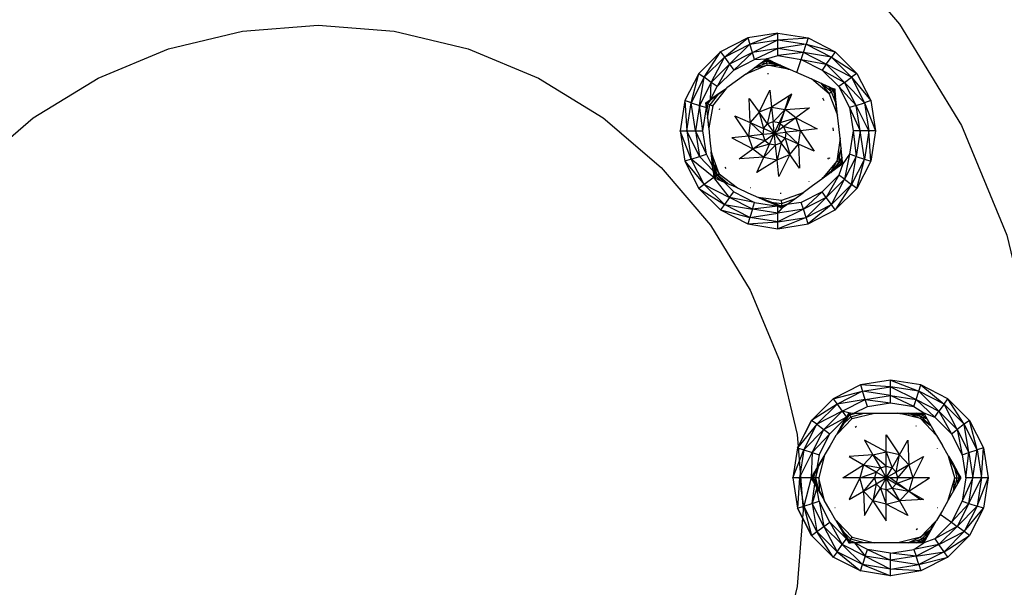
# Model space of a CAD drawing. Units: millimetres. Extents: x 548676 to 655749, y 177155 to 247471.
# Drawn here: x 558475 to 558737, y 239034 to 239185 of the extents above; entities that cross this region are included whole.
import ezdxf

# ---------------------------------------------------------------- set-up
doc = ezdxf.new("R2010")
doc.units = ezdxf.units.MM
doc.layers.add('truck', color=7, linetype='Continuous')

# ---------------------------------------------------------------- blocks, each defined once
blk = doc.blocks.new('A$C3B9A2E60')
at = {"layer": 'truck', "transparency": 33554687}
for p, q in [((-816.3, 378.77), (-816.31, 379.01)), ((-829.56, 373.48), (-831.36, 372.17)), ((-810.65, 372.98), (-813.68, 363.64)), ((-801.38, 371.67), (-801.71, 372.31)), ((-829.44, 369.55), (-829.16, 369.43)), ((-798.86, 363.64), (-798.97, 364.41)), ((-797.09, 361.68), (-797.94, 355.53)), ((-827.51, 353.6), (-827.72, 354)), ((-825.47, 347.41), (-828.02, 349.97)), ((-805.3, 350.13), (-805.34, 350.23)), ((-821.05, 348.5), (-821.02, 348.57)), ((-812.93, 346.84), (-812.93, 347.14)), ((-814.23, 343.85), (-812.18, 343.34)), ((-790.41, 292.01), (-791.13, 294.22)), ((-783.62, 293.09), (-791.13, 294.22)), ((-776.83, 292.01), (-776.11, 294.22)), ((-770.71, 288.89), (-776.11, 294.22)), ((-790.41, 292.01), (-783.62, 293.09)), ((-783.62, 293.09), (-776.83, 292.01)), ((-777.43, 290.18), (-783.62, 293.09)), ((-777.43, 290.18), (-776.83, 292.01)), ((-776.83, 292.01), (-770.71, 288.89)), ((-795.7, 286.8), (-794.33, 288.41)), ((-793.91, 286.93), (-787.88, 288.41)), ((-781.13, 288.28), (-774.57, 288.04)), ((-776.65, 288.41), (-775.08, 287.91)), ((-775.65, 286.93), (-771.35, 282.45)), ((-774.57, 288.04), (-775.08, 287.91)), ((-774.57, 288.04), (-771.35, 282.45)), ((-793.1, 284.62), (-792.74, 284.89)), ((-776.81, 284.89), (-776.72, 285.08)), ((-771.35, 282.45), (-769.8, 279.76)), ((-771.14, 278.98), (-771.08, 279.02)), ((-768.24, 277.07), (-769.8, 279.76)), ((-768.21, 276.95), (-768.24, 277.07)), ((-803.81, 269.59), (-803.6, 271.11)), ((-783.62, 271.11), (-775.67, 265.34)), ((-798.48, 263.2), (-798.42, 263.25)), ((-771.15, 263.23), (-771.08, 263.2)), ((-762.72, 264.32), (-765.84, 258.2)), ((-765.84, 258.2), (-760.51, 263.6)), ((-762.72, 264.32), (-760.51, 263.6)), ((-776.81, 257.33), (-776.45, 257.6)), ((-771.74, 259.37), (-775.22, 253.81)), ((-775.65, 255.3), (-781.67, 253.81)), ((-796.54, 253.34), (-791.13, 248)), ((-790.41, 250.21), (-796.54, 253.34)), ((-790.41, 250.21), (-791.13, 248))]:
    blk.add_line(p, q, dxfattribs=at)
for points in [[(-801.82, 416.14), (-781.27, 392.08), (-764.74, 365.1), (-752.63, 335.87), (-745.24, 305.1), (-742.76, 273.56), (-745.24, 242.02), (-752.63, 211.25), (-764.74, 182.02), (-781.27, 155.04), (-801.82, 130.98), (-825.88, 110.43), (-852.86, 93.9), (-882.09, 81.79), (-912.86, 74.4), (-944.4, 71.92), (-975.94, 74.4), (-1006.71, 81.79), (-1035.94, 93.9)], [(-1027.79, 353.91), (-1012.35, 367.09), (-995.04, 377.7), (-976.29, 385.47), (-956.55, 390.21), (-936.31, 391.8), (-916.07, 390.21), (-896.33, 385.47), (-877.58, 377.7), (-860.27, 367.09), (-844.83, 353.91), (-831.65, 338.47), (-821.04, 321.16), (-813.27, 302.41), (-808.53, 282.67), (-808.28, 279.44), (-804.71, 286.44), (-798.95, 292.21), (-797.9, 290.77), (-803.28, 285.4), (-804.71, 286.44)], [(-808.62, 379.22), (-807.49, 382.7), (-806.89, 384.53), (-813.68, 383.69), (-813.68, 389.71), (-805.63, 388.43), (-798.36, 384.73), (-792.59, 378.96), (-788.89, 371.69), (-787.61, 363.64), (-793.63, 363.64), (-792.78, 356.84), (-794.61, 357.44), (-795.91, 350.72), (-797.46, 351.85), (-800.77, 345.86), (-801.9, 347.41), (-806.89, 342.74), (-807.49, 344.57), (-811.29, 343.96)], [(-831.08, 370.28), (-827.43, 374.96), (-829.56, 373.48), (-831.81, 370.61), (-831.08, 370.28), (-832.11, 364.44), (-832.69, 371), (-831.65, 371.99), (-831.46, 376.55), (-834.58, 370.43), (-835.66, 363.64), (-836.79, 371.14), (-834.58, 370.43), (-833.34, 377.92), (-836.79, 371.14), (-838.48, 371.69), (-839.76, 363.64), (-838.48, 355.58), (-834.78, 348.31), (-829.01, 342.54), (-821.74, 338.84), (-813.68, 337.56), (-805.63, 338.84), (-798.36, 342.54), (-792.59, 348.31), (-790.57, 356.13), (-788.89, 355.58), (-789.38, 363.64), (-792.78, 370.43), (-790.57, 371.14), (-795.91, 376.55), (-794.02, 377.92), (-800.77, 381.41), (-799.4, 383.29), (-806.89, 384.53), (-806.17, 386.74), (-813.68, 385.61), (-819.88, 382.7), (-820.47, 384.53), (-821.19, 386.74), (-826.6, 381.41), (-829.9, 375.42), (-831.46, 376.55), (-827.97, 383.29), (-826.6, 381.41), (-825.47, 379.86), (-820.47, 384.53), (-813.68, 387.93), (-805.63, 388.43), (-806.17, 386.74), (-798.36, 384.73), (-799.4, 383.29), (-792.59, 378.96), (-794.02, 377.92), (-788.89, 371.69), (-790.57, 371.14), (-787.61, 363.64), (-788.89, 355.58), (-792.59, 348.31), (-794.02, 349.35), (-799.4, 343.98), (-800.77, 345.86), (-806.89, 342.74), (-813.68, 341.66), (-812.53, 343.06)], [(-807.49, 382.7), (-801.9, 379.86), (-797.46, 375.42), (-794.61, 369.83), (-791.71, 363.64), (-792.78, 370.43), (-795.91, 376.55), (-800.77, 381.41), (-806.89, 384.53), (-813.68, 385.61), (-820.47, 384.53), (-826.6, 381.41), (-831.46, 376.55), (-833.34, 377.92), (-827.97, 383.29), (-821.19, 386.74), (-813.68, 387.93), (-806.17, 386.74), (-799.4, 383.29), (-794.02, 377.92), (-790.57, 371.14), (-789.38, 363.64), (-790.57, 356.13), (-794.02, 349.35), (-798.36, 342.54), (-799.4, 343.98), (-805.63, 338.84), (-806.17, 340.53), (-813.68, 337.56), (-813.68, 343.58), (-820.47, 342.74), (-819.88, 344.57), (-826.6, 345.86), (-825.47, 347.41), (-819.88, 344.57), (-813.68, 343.58), (-812.53, 343.07), (-812.18, 343.34), (-812.59, 343.66), (-812.65, 344.24), (-809.23, 345.49)], [(-834.58, 356.84), (-832.75, 357.44), (-835.66, 363.64), (-834.58, 356.84), (-830.99, 353.01), (-830.97, 353.06), (-831.11, 354.22), (-831.21, 355.27), (-831.5, 358.06), (-831.31, 357.53), (-830.61, 352.6), (-829.9, 351.85), (-830.8, 351.2), (-836.79, 356.13), (-834.58, 356.84), (-837.98, 363.64), (-836.79, 356.13), (-838.48, 355.58), (-833.34, 349.35), (-836.79, 356.13), (-839.76, 363.64), (-833.73, 363.64), (-834.58, 370.43), (-832.75, 369.83), (-832.67, 369.23), (-832.69, 371), (-832.34, 370.85), (-831.36, 372.17), (-831.65, 371.99), (-829.9, 375.42), (-825.47, 379.86), (-819.88, 382.7), (-816.71, 382.85), (-813.68, 383.69), (-807.49, 382.7), (-800.77, 381.41), (-801.9, 379.86), (-795.91, 376.55), (-797.46, 375.42), (-792.78, 370.43), (-794.61, 369.83), (-793.63, 363.64), (-794.61, 357.44), (-796.34, 354.82), (-797.46, 351.85), (-801.9, 347.41), (-807.49, 344.57)], [(-816.53, 381.11), (-822.28, 378.77), (-817.06, 382.57)], [(-810.97, 380.12), (-816.53, 381.11), (-812.98, 381.16), (-816.59, 381.67), (-815.01, 382.06), (-817.06, 382.57), (-816.65, 382.25), (-815.01, 382.06), (-816.71, 382.85), (-817.06, 382.57), (-810.97, 380.12), (-810.42, 380.02)], [(-815.01, 382.06), (-810.42, 380.02), (-807.58, 378.76), (-804.75, 377.5), (-798.85, 374.87), (-798.93, 374.36), (-799.4, 374.02)], [(-822.28, 378.77), (-827.3, 375.13), (-827.43, 374.96), (-832.69, 371)], [(-798.03, 370.64), (-799.4, 374.02), (-802.19, 376.36), (-800.04, 373.55), (-804.75, 377.5)], [(-814.29, 359.83), (-815.88, 360.12), (-813.36, 365.79), (-814.95, 366.08), (-811.78, 369.33), (-809.96, 373.41), (-815.36, 369.98), (-818.72, 368.6), (-815.83, 374.47), (-815.36, 369.98), (-811.78, 369.33), (-805.25, 369.76), (-808.91, 367.1), (-803.23, 364.15), (-807.68, 363.68), (-804.04, 358.25), (-808.17, 360.08), (-807.89, 353.69), (-810.52, 357.31), (-813.41, 351.44), (-813.88, 355.93), (-819.28, 352.5), (-817.46, 356.58), (-823.99, 356.15), (-820.33, 358.81), (-817.16, 361.11), (-814.62, 362.95), (-817.71, 362.63), (-817.16, 361.11), (-815.88, 360.12)], [(-798.85, 374.87), (-798.27, 372.85), (-798.44, 374.71), (-798.85, 374.87), (-797.92, 368.29)], [(-831.11, 354.22), (-832.75, 357.44), (-833.73, 363.64), (-832.75, 369.83), (-832.89, 371.09), (-831.65, 371.99)], [(-832.44, 367.02), (-831.81, 370.61), (-832.34, 370.85), (-832.67, 369.23), (-832.5, 367.48), (-832.44, 367.02), (-832.11, 364.44), (-832.15, 364.23), (-831.82, 361.15), (-831.5, 358.06)], [(-812.8, 360.44), (-814.29, 359.83), (-814.95, 366.08), (-816.44, 365.47), (-814.62, 362.95), (-817.49, 364.23), (-817.71, 362.63), (-821.07, 365.83), (-817.49, 364.23), (-816.44, 365.47), (-815.36, 369.98), (-814.95, 366.08)], [(-816.44, 365.47), (-818.72, 368.6), (-817.49, 364.23)], [(-796.42, 355.26), (-797.09, 361.68), (-797.42, 364.76), (-797.74, 367.85)], [(-813.36, 365.79), (-808.91, 367.1), (-812.08, 364.8)], [(-817.71, 362.63), (-821.56, 362.23), (-817.16, 361.11)], [(-811.53, 363.28), (-811.75, 361.68), (-814.62, 362.95), (-812.8, 360.44), (-811.75, 361.68)], [(-829.08, 350.46), (-830.31, 351.55), (-830.97, 353.06), (-829.84, 351.89), (-829.39, 352.22), (-831.31, 357.53)], [(-797.61, 354.1), (-796.9, 355.06), (-796.42, 355.26), (-796.34, 354.82), (-797.88, 353.74), (-801.94, 350.78), (-801.58, 351.21)], [(-797.83, 353.92), (-797.43, 355.3), (-799.67, 352.43), (-797.94, 355.53), (-801.58, 351.21), (-796.42, 355.26), (-797.88, 353.74)], [(-800.32, 356.08), (-800.08, 356.47), (-799.85, 356.38)], [(-830.99, 353.01), (-830.94, 352.96), (-830.8, 351.2), (-830.38, 351.04), (-830.94, 352.96), (-830.61, 352.6), (-830.38, 351.04)], [(-829.84, 351.89), (-830.31, 351.55), (-830.38, 351.04), (-828.06, 350), (-829.9, 351.85)], [(-827.05, 349.55), (-828.02, 349.97), (-828.06, 350)], [(-801.94, 350.78), (-804.45, 348.96), (-806.96, 347.14)], [(-824.49, 348.41), (-821.66, 347.15), (-818.82, 345.89)], [(-813.7, 343.79), (-812.59, 343.66), (-811.03, 344.18), (-806.96, 347.14), (-812.74, 345.03)], [(-813.68, 343.58), (-814.23, 343.85), (-815.83, 344.55), (-816.26, 344.75), (-812.65, 344.24), (-812.74, 345.03), (-818.35, 345.82), (-818.82, 345.89), (-816.26, 344.75)], [(-818.35, 345.82), (-812.18, 343.34), (-811.29, 343.96), (-811.03, 344.18)], [(-793.25, 288.43), (-789.82, 290.18), (-790.41, 292.01), (-783.62, 291.16), (-783.62, 297.19), (-776.11, 294.22), (-783.62, 295.41), (-776.83, 292.01), (-771.84, 287.33), (-770.71, 288.89), (-767.4, 282.9), (-765.84, 284.03), (-762.72, 277.9), (-761.65, 271.11), (-760.51, 278.62), (-759.32, 271.11), (-758.82, 279.17), (-760.51, 278.62), (-762.53, 286.44), (-763.96, 285.4), (-765.84, 284.03), (-764.55, 277.31), (-762.72, 277.9), (-760.51, 278.62), (-763.96, 285.4), (-768.3, 292.21), (-762.53, 286.44), (-758.82, 279.17), (-757.55, 271.11), (-763.57, 271.11), (-762.72, 277.9), (-763.96, 285.4), (-769.34, 290.77), (-768.3, 292.21), (-775.56, 295.91), (-769.34, 290.77), (-776.11, 294.22), (-775.56, 295.91), (-783.62, 297.19), (-791.68, 295.91), (-798.95, 292.21), (-791.13, 294.22), (-797.9, 290.77), (-804.71, 286.44), (-808.42, 279.17), (-808.28, 279.44), (-806.94, 262.43), (-807.09, 260.46), (-804.71, 255.79), (-803.28, 256.83), (-806.73, 263.6), (-807.92, 271.11), (-804.52, 277.9), (-804.78, 271.11), (-806.73, 263.6), (-804.52, 264.32), (-803.87, 269.54), (-804.56, 271.11), (-803.32, 268.88)], [(-789.82, 290.18), (-783.62, 291.16), (-777.43, 290.18), (-774.78, 288.43), (-771.84, 287.33), (-767.4, 282.9), (-764.55, 277.31), (-763.57, 271.11), (-764.55, 264.92), (-762.72, 264.32), (-761.65, 271.11), (-764.55, 264.92), (-767.4, 259.33), (-762.72, 264.32), (-759.32, 271.11), (-760.51, 263.6), (-757.55, 271.11), (-758.82, 263.06), (-762.53, 255.79), (-768.3, 250.02), (-775.56, 246.32), (-783.62, 246.81), (-776.11, 248), (-775.56, 246.32), (-783.62, 245.04), (-791.68, 246.32), (-798.95, 250.02), (-803.28, 256.83), (-797.9, 251.45), (-798.95, 250.02), (-804.71, 255.79)], [(-794.78, 288.44), (-796.54, 288.89), (-795.41, 287.33), (-801.4, 284.03), (-799.84, 282.9), (-804.52, 277.9), (-802.69, 277.31), (-803.25, 273.74)], [(-802.69, 277.31), (-799.84, 282.9), (-795.41, 287.33)], [(-797.82, 282.86), (-794.33, 288.41), (-793.25, 288.43), (-792.91, 288.41)], [(-796.6, 285.08), (-794.19, 287.41), (-790.68, 288.41)], [(-795.39, 287.08), (-794.48, 287.91), (-792.91, 288.41), (-776.65, 288.41), (-774.78, 288.43), (-774.57, 288.04), (-776.65, 288.41), (-775.37, 287.41), (-778.87, 288.41), (-775.65, 286.93), (-781.13, 288.28), (-781.67, 288.41)], [(-808.42, 279.17), (-806.73, 278.62), (-803.28, 285.4), (-808.42, 279.17), (-809.69, 271.11), (-808.42, 263.06)], [(-798.09, 282.57), (-798.21, 282.45), (-799.76, 279.76), (-801.31, 277.07), (-801.36, 276.88), (-803.32, 273.35), (-804.56, 271.11), (-803.82, 272.72), (-803.26, 273.7), (-803.32, 273.35), (-803.67, 271.11), (-803.32, 268.88), (-801.36, 265.35), (-802.71, 267.58), (-803.25, 268.48), (-804.52, 264.32), (-802.69, 264.92), (-801.4, 258.2), (-799.84, 259.33), (-796.54, 253.34), (-795.41, 254.89), (-794.78, 253.8), (-794.33, 253.81)], [(-787.47, 272.66), (-786.35, 273.83), (-784.78, 274.22), (-783.21, 273.83), (-782.09, 272.66), (-784.78, 271.11), (-787.47, 272.66), (-790.82, 274.6), (-791.84, 271.11), (-794.69, 265.39), (-790.82, 267.62), (-791.84, 271.11), (-787.47, 272.66), (-787.92, 271.11), (-787.47, 269.56), (-784.78, 271.11), (-782.09, 269.56), (-783.21, 268.4), (-781.25, 265), (-784.78, 268.01), (-783.21, 268.4), (-784.78, 271.11), (-783.21, 273.83), (-781.25, 277.23), (-778.99, 281.14), (-778.73, 274.6), (-774.86, 276.84), (-777.72, 271.11), (-782.09, 269.56), (-781.64, 271.11), (-782.09, 272.66), (-781.25, 277.23), (-778.73, 274.6), (-777.72, 271.11), (-778.73, 267.62), (-774.86, 265.39), (-781.25, 265), (-778.99, 261.09), (-784.78, 264.13), (-788.31, 265), (-790.82, 267.62), (-790.57, 261.09), (-788.31, 265), (-784.78, 259.66), (-784.78, 282.56), (-781.25, 277.23), (-784.78, 278.09), (-783.21, 273.83)], [(-798.21, 259.78), (-799.76, 262.46), (-801.31, 265.15), (-801.36, 265.35), (-802.8, 271.11), (-802.71, 267.58), (-803.6, 271.11), (-802.71, 274.65), (-801.36, 276.88), (-802.8, 271.11), (-809.69, 271.11), (-806.73, 278.62), (-807.92, 271.11), (-808.42, 263.06), (-806.73, 263.6), (-804.71, 255.79), (-808.42, 263.06), (-808.1, 262.43), (-807.09, 260.46), (-808.53, 242.19), (-813.27, 222.45)], [(-784.78, 274.22), (-788.31, 277.23), (-786.35, 273.83)], [(-766.77, 274.35), (-765.96, 271.11), (-766.84, 267.58), (-766.52, 271.11), (-768.09, 276.54), (-768.21, 276.95), (-766.84, 274.65), (-765.73, 272.72)], [(-768.09, 276.54), (-765.02, 270.74), (-764.78, 271.11), (-765.73, 272.72), (-765.02, 270.74)], [(-802.71, 274.65), (-803.25, 273.74), (-803.26, 273.7)], [(-781.64, 271.11), (-778.73, 274.6), (-782.09, 272.66)], [(-767.4, 259.33), (-771.84, 254.89), (-774.78, 253.79), (-775.22, 253.81), (-792.91, 253.81), (-794.48, 254.31), (-795.7, 255.42), (-795.41, 254.89), (-799.84, 259.33), (-802.69, 264.92), (-803.25, 268.48), (-803.26, 268.53), (-803.82, 269.5), (-803.87, 269.54), (-804.77, 271.11), (-803.82, 272.72), (-804.18, 271.11), (-803.87, 269.69)], [(-787.92, 271.11), (-790.82, 267.62), (-787.47, 269.56), (-786.35, 268.4), (-784.78, 268.01)], [(-768.24, 265.15), (-766.52, 271.11), (-765.38, 271.11), (-765.02, 270.74), (-768.24, 265.15), (-769.8, 262.46), (-771.35, 259.78), (-771.74, 259.37), (-775.65, 255.3), (-778.87, 253.81), (-775.37, 254.82), (-776.65, 253.81), (-775.08, 254.31), (-775.37, 254.82), (-774.03, 255.36)], [(-765.63, 272.26), (-765.38, 271.11), (-765.73, 269.5), (-765.96, 271.11)], [(-787.47, 269.56), (-788.31, 265), (-786.35, 268.4)], [(-783.21, 268.4), (-778.73, 267.62), (-782.09, 269.56)], [(-770.36, 261.48), (-767.4, 259.33), (-765.84, 258.2), (-771.84, 254.89), (-770.71, 253.34), (-777.43, 252.04), (-776.83, 250.21), (-783.62, 251.06), (-789.82, 252.04), (-793.25, 253.79), (-794.33, 253.81), (-794.48, 254.31), (-794.19, 254.82), (-793.91, 255.3), (-787.88, 253.81)], [(-793.91, 255.3), (-797.82, 259.37), (-798.21, 259.78), (-796.81, 257.35)], [(-790.68, 253.81), (-794.19, 254.82), (-796.81, 257.35), (-796.52, 256.83), (-795.7, 255.42), (-794.33, 253.81), (-797.82, 259.37)], [(-792.91, 253.81), (-793.25, 253.79), (-790.41, 250.21), (-789.82, 252.04), (-783.62, 249.14), (-790.41, 250.21), (-783.62, 246.81), (-791.13, 248), (-783.62, 245.04), (-783.62, 251.06), (-777.43, 252.04), (-774.78, 253.79), (-773.86, 255.42), (-771.35, 259.78)], [(-774.19, 255.12), (-775.08, 254.31), (-775.22, 253.81), (-773.86, 255.42)]]:
    blk.add_lwpolyline(points, dxfattribs=at)
for points in [[(-829.01, 384.73), (-834.78, 378.96), (-838.48, 371.69), (-837.98, 363.64), (-836.79, 371.14), (-834.78, 378.96), (-833.34, 377.92), (-829.01, 384.73), (-827.97, 383.29), (-821.74, 388.43), (-821.19, 386.74), (-813.68, 389.71), (-821.74, 388.43)], [(-816.65, 382.25), (-818.21, 381.73), (-816.59, 381.67), (-820.01, 380.42), (-816.53, 381.11), (-816.59, 381.67)], [(-797.74, 367.85), (-798.27, 372.85), (-798.93, 374.36), (-800.16, 375.45), (-799.4, 374.02), (-800.04, 373.55), (-797.92, 368.29)], [(-821.07, 365.83), (-821.56, 362.23), (-826.01, 361.76), (-820.33, 358.81), (-817.46, 356.58), (-813.88, 355.93), (-810.52, 357.31), (-808.17, 360.08), (-807.68, 363.68), (-808.91, 367.1), (-811.78, 369.33), (-813.36, 365.79), (-812.08, 364.8), (-814.62, 362.95), (-811.53, 363.28), (-812.08, 364.8), (-807.68, 363.68), (-811.53, 363.28), (-808.17, 360.08), (-811.75, 361.68), (-810.52, 357.31), (-812.8, 360.44), (-813.88, 355.93), (-814.29, 359.83), (-817.46, 356.58), (-815.88, 360.12), (-820.33, 358.81), (-821.56, 362.23), (-825.2, 367.66), (-821.07, 365.83), (-821.35, 372.22), (-818.72, 368.6)], [(-806.17, 340.53), (-799.4, 343.98), (-795.91, 350.72), (-794.02, 349.35), (-792.78, 356.84), (-790.57, 356.13), (-791.71, 363.64), (-792.78, 356.84), (-795.91, 350.72), (-800.77, 345.86), (-806.17, 340.53), (-806.89, 342.74), (-813.68, 339.34)], [(-796.9, 355.06), (-796.57, 356.68), (-797.43, 355.3), (-796.8, 358.89), (-797.94, 355.53), (-797.43, 355.3)], [(-827.05, 349.55), (-829.84, 351.89), (-831.21, 355.27), (-829.39, 352.22), (-824.49, 348.41)], [(-826.6, 345.86), (-827.97, 343.98), (-820.47, 342.74), (-821.19, 340.53), (-813.68, 341.66), (-820.47, 342.74), (-826.6, 345.86), (-830.8, 351.2), (-833.34, 349.35)], [(-827.97, 343.98), (-829.01, 342.54), (-821.19, 340.53), (-821.74, 338.84), (-813.68, 339.34), (-821.19, 340.53), (-827.97, 343.98), (-833.34, 349.35), (-834.78, 348.31)], [(-791.13, 294.22), (-783.62, 295.41), (-791.68, 295.91)], [(-796.54, 288.89), (-790.41, 292.01), (-797.9, 290.77)], [(-770.71, 288.89), (-765.84, 284.03), (-769.34, 290.77)], [(-801.4, 284.03), (-796.54, 288.89), (-803.28, 285.4)], [(-796.52, 285.4), (-796.81, 284.88), (-798.09, 282.57), (-797.82, 282.86), (-793.91, 286.93), (-794.19, 287.41), (-794.48, 287.91), (-794.33, 288.41), (-794.78, 288.43), (-795.41, 287.33), (-795.7, 286.8)], [(-775.08, 287.91), (-773.86, 286.8), (-775.37, 287.41), (-772.75, 284.88), (-775.65, 286.93), (-775.37, 287.41)], [(-804.52, 277.9), (-801.4, 284.03), (-806.73, 278.62)], [(-790.82, 274.6), (-788.31, 277.23), (-784.78, 278.09), (-790.57, 281.14), (-788.31, 277.23), (-794.69, 276.84)], [(-784.78, 271.11), (-786.35, 268.4), (-784.78, 264.13), (-781.25, 265), (-778.73, 267.62), (-773.2, 271.11), (-796.36, 271.11), (-790.82, 274.6), (-786.35, 273.83)], [(-801.4, 258.2), (-804.52, 264.32), (-803.28, 256.83)], [(-760.51, 263.6), (-763.96, 256.83), (-758.82, 263.06)], [(-796.54, 253.34), (-801.4, 258.2), (-797.9, 251.45)], [(-765.84, 258.2), (-770.71, 253.34), (-763.96, 256.83)], [(-772.75, 257.35), (-775.65, 255.3), (-775.37, 254.82)], [(-763.96, 256.83), (-769.34, 251.45), (-762.53, 255.79)], [(-770.71, 253.34), (-776.83, 250.21), (-769.34, 251.45)], [(-791.13, 248), (-797.9, 251.45), (-791.68, 246.32)], [(-776.83, 250.21), (-783.62, 249.14), (-776.11, 248)], [(-769.34, 251.45), (-776.11, 248), (-768.3, 250.02)]]:
    blk.add_lwpolyline(points, close=True, dxfattribs=at)

msp = doc.modelspace()

# ---------------------------------------------------------------- block references
msp.add_blockref('A$C3B9A2E60', (559490.52, 238791.68))

doc.saveas('drawing.dxf')
